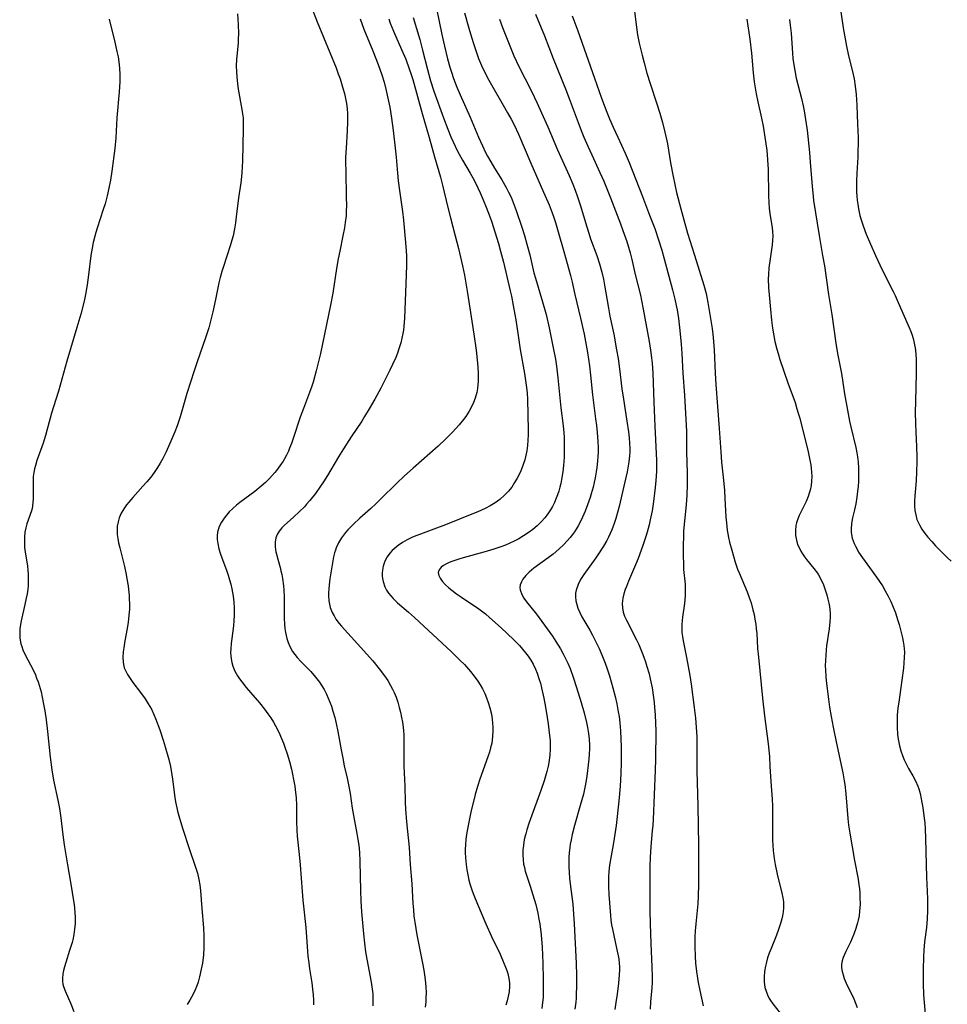
# Model space of a CAD drawing. Units: inches. Extents: x 2055283 to 2060770, y 195496 to 200931.
# Drawn here: x 2055657 to 2055799, y 196502 to 196652 of the extents above; entities that cross this region are included whole.
import ezdxf

# ---------------------------------------------------------------- set-up
doc = ezdxf.new("R2010")
doc.units = ezdxf.units.IN
doc.header["$MEASUREMENT"] = 0
doc.layers.add('c_11_T14S_R18E', color=163, linetype='Continuous')

msp = doc.modelspace()

# ---------------------------------------------------------------- linework, layer by layer
at = {"layer": 'c_11_T14S_R18E'}
for points, elevation in [([(2055702.15, 196653.62), (2055702.87, 196651.78), (2055705.78, 196644.76), (2055706.11, 196643.88), (2055706.38, 196643.12), (2055706.62, 196642.39), (2055706.83, 196641.66), (2055707.04, 196640.88), (2055707.21, 196640.11), (2055707.35, 196639.32), (2055707.45, 196638.55), (2055707.51, 196637.78), (2055707.53, 196637.17)], 978), ([(2055751.3, 196653.77), (2055751.63, 196651.01), (2055751.81, 196649.79), (2055752.05, 196648.55), (2055752.48, 196646.72), (2055752.79, 196645.54), (2055753.22, 196643.99), (2055753.71, 196642.38), (2055754.67, 196639.44), (2055755.18, 196637.84), (2055755.59, 196636.44), (2055755.98, 196634.94), (2055756.17, 196634.08), (2055756.35, 196633.17), (2055756.84, 196630.26), (2055757.23, 196628.19), (2055757.77, 196625.78), (2055758.39, 196623.27), (2055758.85, 196621.59), (2055759.45, 196619.56), (2055760.48, 196616.19), (2055761.92, 196611.6), (2055762.27, 196610.32), (2055762.39, 196609.79), (2055762.54, 196608.99), (2055763.17, 196605.01), (2055763.29, 196604.13), (2055763.4, 196603.02), (2055763.49, 196601.72), (2055763.63, 196598.18), (2055763.75, 196596.43), (2055764.27, 196589.73), (2055764.5, 196586.17), (2055764.64, 196584.59), (2055764.93, 196581.85), (2055765.07, 196580.28), (2055765.15, 196579.11), (2055765.3, 196576.2), (2055765.36, 196575.34), (2055765.48, 196574.21), (2055765.68, 196573.11), (2055765.84, 196572.41), (2055766.17, 196571.15), (2055766.7, 196569.36), (2055767.08, 196568.28), (2055767.29, 196567.73), (2055768.53, 196564.8), (2055768.85, 196563.97), (2055769.13, 196563.13), (2055769.42, 196562.09), (2055769.58, 196561.37), (2055769.72, 196560.63), (2055769.84, 196559.89), (2055769.93, 196559.15), (2055769.99, 196558.48), (2055770.13, 196556.18), (2055770.24, 196554.85), (2055770.88, 196548.61), (2055771.18, 196545.9), (2055771.74, 196541.61), (2055771.92, 196539.69), (2055772.02, 196538.16), (2055772.18, 196535.18), (2055772.33, 196533.18), (2055772.39, 196532.14), (2055772.42, 196530.31), (2055772.4, 196528.27), (2055772.41, 196526.96), (2055772.44, 196526.16), (2055772.5, 196525.36), (2055772.65, 196524.13), (2055772.81, 196523.2), (2055773.13, 196521.71), (2055773.85, 196518.81), (2055773.99, 196518.11), (2055774.07, 196517.52), (2055774.1, 196517.07), (2055774.1, 196516.59), (2055774.04, 196515.99), (2055773.94, 196515.38), (2055773.84, 196514.92), (2055773.63, 196514.18), (2055773.33, 196513.3), (2055773, 196512.44), (2055772.19, 196510.41), (2055771.91, 196509.68), (2055771.66, 196508.95), (2055771.42, 196508.1), (2055771.32, 196507.68), (2055771.18, 196506.86), (2055771.11, 196506.04), (2055771.12, 196505.28), (2055771.24, 196504.45), (2055771.41, 196503.87), (2055771.63, 196503.31), (2055771.91, 196502.77), (2055772.12, 196502.44), (2055772.47, 196501.95), (2055773.58, 196500.53)], 960), ([(2055782.8, 196653.68), (2055783.21, 196650.86), (2055783.49, 196649.23), (2055783.7, 196648.1), (2055784.02, 196646.62), (2055784.57, 196644.4), (2055784.85, 196643.1), (2055785.03, 196642), (2055785.18, 196640.71), (2055785.28, 196639.07), (2055785.4, 196636.19), (2055785.46, 196634.15), (2055785.47, 196633.32), (2055785.44, 196631.9), (2055785.41, 196631.16), (2055785.26, 196628.69), (2055785.21, 196627.47), (2055785.21, 196626.53), (2055785.23, 196625.86), (2055785.27, 196625.18), (2055785.33, 196624.58), (2055785.41, 196623.98), (2055785.53, 196623.28), (2055785.76, 196622.22), (2055785.94, 196621.56), (2055786.23, 196620.66), (2055786.7, 196619.42), (2055787.35, 196617.89), (2055788.13, 196616.16), (2055789.17, 196613.93), (2055790.83, 196610.67), (2055791.14, 196610.03), (2055791.45, 196609.33), (2055792.28, 196607.32), (2055793.29, 196605.13), (2055793.53, 196604.55), (2055793.74, 196603.96), (2055793.88, 196603.49), (2055794, 196603.02), (2055794.1, 196602.53), (2055794.18, 196602.04), (2055794.29, 196601.12), (2055794.35, 196600.25), (2055794.36, 196599.7), (2055794.36, 196598.17), (2055794.21, 196593.85), (2055794.18, 196592.17), (2055794.22, 196590.48), (2055794.28, 196589.17), (2055794.4, 196587.01), (2055794.45, 196585.44), (2055794.45, 196584.67), (2055794.41, 196583.14), (2055794.32, 196581.73), (2055794.15, 196579.46), (2055794.1, 196578.66), (2055794.1, 196577.94), (2055794.14, 196577.24), (2055794.26, 196576.59), (2055794.46, 196575.87), (2055794.82, 196575.06), (2055795.22, 196574.38), (2055795.57, 196573.89), (2055796.12, 196573.18), (2055796.72, 196572.48), (2055797.31, 196571.83), (2055797.93, 196571.19), (2055798.5, 196570.61), (2055799.08, 196570.06), (2055799.69, 196569.51)], 954), ([(2055671.15, 196652.19), (2055671.99, 196648.68), (2055672.32, 196647.28), (2055672.48, 196646.44), (2055672.6, 196645.67), (2055672.7, 196644.71), (2055672.76, 196643.75), (2055672.76, 196642.63), (2055672.68, 196641.13), (2055672.32, 196637.17), (2055672.17, 196634.11), (2055672, 196632.46), (2055671.54, 196629.02), (2055671.33, 196627.66), (2055671.1, 196626.4), (2055670.84, 196625.24), (2055670.5, 196624), (2055670.24, 196623.14), (2055669.3, 196620.31), (2055669.1, 196619.67), (2055668.94, 196619.08), (2055668.7, 196618.11), (2055668.53, 196617.24), (2055668.34, 196616.13), (2055667.99, 196613.18), (2055667.76, 196611.64), (2055667.5, 196610.18), (2055667.29, 196609.16), (2055666.8, 196607.19), (2055666.21, 196605.13), (2055664.66, 196600.01), (2055663.4, 196595.46), (2055662.62, 196593.05), (2055662.31, 196592.06), (2055661.4, 196588.68), (2055661.03, 196587.48), (2055660.11, 196584.88), (2055659.86, 196584.11), (2055659.72, 196583.57), (2055659.61, 196583.03), (2055659.54, 196582.42), (2055659.51, 196581.81), (2055659.54, 196579.61), (2055659.53, 196579.02), (2055659.5, 196578.45), (2055659.44, 196577.89), (2055659.37, 196577.53), (2055659.27, 196577.17), (2055658.56, 196575.18), (2055658.39, 196574.58), (2055658.26, 196573.93), (2055658.18, 196573.17), (2055658.18, 196572.39), (2055658.23, 196571.61), (2055658.27, 196571.19)], 982), ([(2055709.44, 196652.25), (2055710.03, 196650.67), (2055711.39, 196647.37), (2055712.2, 196645.29), (2055712.75, 196643.73), (2055713.1, 196642.57), (2055713.37, 196641.52), (2055713.68, 196640.16), (2055713.97, 196638.77), (2055714.26, 196637.12), (2055714.5, 196635.22), (2055714.8, 196632.5), (2055714.94, 196631.16), (2055715.13, 196628.69), (2055715.25, 196627.52), (2055715.44, 196626.05), (2055715.92, 196622.87), (2055716.08, 196621.54), (2055716.19, 196620.39), (2055716.44, 196617.49), (2055716.51, 196616.14), (2055716.53, 196615.41), (2055716.53, 196614.73), (2055716.49, 196613.15), (2055716.23, 196606.6), (2055716.13, 196605.31), (2055716.07, 196604.77), (2055715.98, 196604.23), (2055715.83, 196603.51), (2055715.65, 196602.8), (2055715.37, 196601.88), (2055715.15, 196601.24), (2055714.89, 196600.58), (2055714.4, 196599.49), (2055713.99, 196598.65), (2055712.61, 196595.9), (2055711.7, 196594.21), (2055710.85, 196592.73), (2055710.13, 196591.55), (2055709.69, 196590.87), (2055708.09, 196588.46), (2055706.92, 196586.66), (2055706.16, 196585.42), (2055704.47, 196582.59), (2055703.86, 196581.61), (2055703.41, 196580.94), (2055702.63, 196579.83), (2055701.76, 196578.73), (2055701.28, 196578.18), (2055700.93, 196577.8), (2055700.21, 196577.07), (2055699.22, 196576.16), (2055697.91, 196575), (2055697.51, 196574.6), (2055697.08, 196574.08), (2055696.78, 196573.57), (2055696.59, 196573.07), (2055696.48, 196572.41), (2055696.47, 196571.71), (2055696.53, 196571.21), (2055696.58, 196570.91), (2055696.66, 196570.55), (2055696.86, 196569.81), (2055697.22, 196568.55), (2055697.35, 196568.03), (2055697.49, 196567.44), (2055697.6, 196566.84), (2055697.76, 196565.74), (2055697.81, 196565.14), (2055697.87, 196564), (2055697.87, 196560.78), (2055697.89, 196559.9), (2055697.95, 196559.24), (2055698.04, 196558.61), (2055698.25, 196557.71), (2055698.45, 196557.09), (2055698.71, 196556.49), (2055699.13, 196555.72), (2055699.46, 196555.25), (2055699.81, 196554.8), (2055700.39, 196554.17), (2055701.91, 196552.66), (2055702.64, 196551.81), (2055703.22, 196551.05), (2055703.59, 196550.49), (2055703.93, 196549.92), (2055704.3, 196549.21), (2055704.57, 196548.61), (2055704.82, 196547.99), (2055705.05, 196547.36), (2055705.3, 196546.58), (2055705.57, 196545.65), (2055705.8, 196544.71), (2055706.05, 196543.49), (2055706.53, 196540.72), (2055706.78, 196539.42), (2055707.03, 196538.25), (2055707.47, 196536.4), (2055707.74, 196535.11), (2055707.92, 196534.05), (2055708.25, 196531.79), (2055708.54, 196530.13), (2055708.95, 196527.93), (2055709.11, 196527.02), (2055709.23, 196526.13), (2055709.33, 196525.02), (2055709.4, 196523.69), (2055709.48, 196519.2), (2055709.54, 196517.67), (2055709.66, 196515.97), (2055709.95, 196512.63), (2055710.1, 196511.18), (2055710.29, 196509.86), (2055710.47, 196508.78), (2055711.15, 196505.26), (2055711.3, 196504.18), (2055711.38, 196503.45), (2055711.41, 196502.73), (2055711.4, 196502.19), (2055711.37, 196501.66)], 976), ([(2055741.82, 196652.7), (2055742.07, 196652.07), (2055742.67, 196650.45), (2055745.21, 196643.19), (2055746.32, 196640.16), (2055747.13, 196638.01), (2055747.54, 196637), (2055748.09, 196635.72), (2055748.77, 196634.22), (2055749.93, 196631.76), (2055750.53, 196630.35), (2055752.58, 196625.14), (2055753.64, 196622.3), (2055754.43, 196620.24), (2055755.02, 196618.54), (2055755.5, 196616.97), (2055755.88, 196615.62), (2055757.13, 196610.9), (2055757.48, 196609.5), (2055757.7, 196608.52), (2055757.83, 196607.83), (2055758.05, 196606.53), (2055758.28, 196604.72), (2055758.47, 196602.63), (2055758.57, 196601.17), (2055758.73, 196598.18), (2055758.98, 196594.82), (2055759.26, 196589.3), (2055759.26, 196586.16), (2055759.39, 196582.95), (2055759.39, 196582.04), (2055759.38, 196581.13), (2055759.31, 196579.56), (2055759.2, 196578.09), (2055758.83, 196574.14), (2055758.79, 196573.32), (2055758.75, 196571.88), (2055758.75, 196570.38), (2055758.79, 196569.05), (2055758.84, 196568.23), (2055759.05, 196565.96), (2055759.09, 196565.14), (2055759.06, 196564.19), (2055758.95, 196563.01), (2055758.65, 196560.94), (2055758.59, 196560.44), (2055758.54, 196559.81), (2055758.54, 196559.18), (2055758.58, 196558.59), (2055758.65, 196558.01), (2055758.77, 196557.33), (2055759.29, 196554.77), (2055759.54, 196553.44), (2055759.77, 196552.06), (2055759.96, 196550.73), (2055760.45, 196547.18), (2055760.65, 196545.52), (2055760.77, 196544.16), (2055760.84, 196542.7), (2055760.86, 196541.17), (2055760.85, 196537.48), (2055761, 196532.17), (2055761.04, 196529.17), (2055761.11, 196526.16), (2055761.11, 196524.4), (2055761.08, 196520.17), (2055761.04, 196518.35), (2055760.98, 196517.18), (2055760.7, 196514.14), (2055760.62, 196513.08), (2055760.57, 196512.19), (2055760.55, 196510.64), (2055760.6, 196509.24), (2055760.67, 196508.17), (2055760.81, 196506.88), (2055760.95, 196505.84), (2055761.06, 196505.2), (2055761.3, 196503.98), (2055761.81, 196501.64)], 962), ([(2055768.47, 196652.21), (2055768.94, 196649.14), (2055769.18, 196647.03), (2055769.45, 196644), (2055769.62, 196642.64), (2055769.93, 196640.81), (2055770.18, 196639.59), (2055770.72, 196637.12), (2055770.96, 196635.89), (2055771.34, 196633.52), (2055771.52, 196632.17), (2055771.59, 196631.5), (2055771.65, 196630.72), (2055771.72, 196629.28), (2055771.78, 196625.3), (2055771.83, 196624.2), (2055771.9, 196623.34), (2055772, 196622.5), (2055772.33, 196620.42), (2055772.4, 196619.77), (2055772.44, 196619.12), (2055772.42, 196618.44), (2055772.36, 196617.76), (2055772.03, 196615.61), (2055771.85, 196614.27), (2055771.77, 196613.25), (2055771.76, 196612.56), (2055771.8, 196611.23), (2055771.88, 196610.15), (2055772.09, 196607.88), (2055772.26, 196606.27), (2055772.4, 196605.06), (2055772.53, 196604.21), (2055772.78, 196603.01), (2055773.07, 196601.86), (2055773.26, 196601.19), (2055773.54, 196600.29), (2055774.13, 196598.48), (2055774.75, 196596.7), (2055775.84, 196593.69), (2055776.14, 196592.76), (2055776.34, 196592.08), (2055776.55, 196591.32), (2055777.83, 196586.17), (2055778.11, 196584.9), (2055778.24, 196584.2), (2055778.32, 196583.66), (2055778.37, 196583.12), (2055778.4, 196582.42), (2055778.37, 196581.72), (2055778.29, 196581.02), (2055778.15, 196580.34), (2055778.01, 196579.86), (2055777.85, 196579.38), (2055777.52, 196578.6), (2055776.48, 196576.47), (2055776.22, 196575.81), (2055776.08, 196575.37), (2055775.98, 196574.92), (2055775.89, 196574.1), (2055775.92, 196573.43), (2055776, 196572.93), (2055776.13, 196572.43), (2055776.29, 196571.94), (2055776.5, 196571.46), (2055776.72, 196571.03), (2055776.98, 196570.6), (2055777.29, 196570.16), (2055777.61, 196569.73), (2055778.73, 196568.38), (2055779.25, 196567.68), (2055779.41, 196567.43), (2055779.82, 196566.67), (2055780.17, 196565.86), (2055780.44, 196565.12), (2055780.69, 196564.35), (2055780.86, 196563.72), (2055781.01, 196563.09), (2055781.1, 196562.6), (2055781.17, 196562.1), (2055781.21, 196561.53), (2055781.21, 196560.95), (2055781.17, 196560.22), (2055781.07, 196559.19), (2055780.67, 196556.56), (2055780.6, 196555.97), (2055780.52, 196555.16), (2055780.47, 196554.34), (2055780.46, 196553.52), (2055780.48, 196552.92), (2055780.55, 196551.91), (2055780.61, 196551.21), (2055780.95, 196548.43), (2055781.12, 196547.19), (2055781.35, 196545.81), (2055781.66, 196544.17), (2055782.1, 196541.92), (2055783.12, 196537.17), (2055783.34, 196535.97), (2055783.44, 196535.4), (2055783.61, 196534), (2055783.9, 196530.21), (2055784.01, 196529.2), (2055784.2, 196527.98), (2055784.93, 196523.83), (2055785.46, 196520.98), (2055785.6, 196520.09), (2055785.66, 196519.53), (2055785.72, 196518.86), (2055785.76, 196518.18), (2055785.77, 196517.15), (2055785.7, 196516.08), (2055785.62, 196515.38), (2055785.49, 196514.69), (2055785.4, 196514.29), (2055785.15, 196513.44), (2055784.83, 196512.58), (2055784.58, 196511.97), (2055784.31, 196511.37), (2055783.59, 196509.91), (2055783.38, 196509.46), (2055783.19, 196509.02), (2055783.03, 196508.51), (2055782.94, 196508), (2055782.94, 196507.45), (2055783.02, 196506.89), (2055783.17, 196506.35), (2055783.36, 196505.8), (2055783.67, 196505.1), (2055784.8, 196502.71), (2055785.09, 196502.04), (2055785.33, 196501.39)], 958)]:
    msp.add_lwpolyline(points, dxfattribs=dict(at, elevation=elevation))
for points in [[(2055721.08, 196653.85, 970), (2055721.92, 196649.85, 970), (2055722.32, 196648.1, 970), (2055722.79, 196646.17, 970), (2055723.14, 196644.89, 970), (2055723.37, 196644.1, 970), (2055723.68, 196643.15, 970), (2055724.19, 196641.84, 970), (2055724.7, 196640.67, 970), (2055726.23, 196637.27, 970), (2055727.53, 196634.2, 970), (2055728.13, 196632.87, 970), (2055728.61, 196631.88, 970), (2055728.9, 196631.32, 970), (2055729.4, 196630.41, 970), (2055729.96, 196629.48, 970), (2055731.07, 196627.69, 970), (2055731.76, 196626.51, 970), (2055732.12, 196625.8, 970), (2055732.48, 196625.04, 970), (2055732.97, 196623.81, 970), (2055733.26, 196622.99, 970), (2055734.12, 196620.47, 970), (2055734.53, 196619.17, 970), (2055734.92, 196617.85, 970), (2055735.35, 196616.25, 970), (2055735.99, 196613.51, 970), (2055736.22, 196612.67, 970), (2055737.3, 196609.09, 970), (2055737.84, 196607.13, 970), (2055738.3, 196605.12, 970), (2055738.99, 196601.78, 970), (2055739.26, 196600.3, 970), (2055739.43, 196599.24, 970), (2055739.65, 196597.49, 970), (2055740.1, 196592.89, 970), (2055740.43, 196590.13, 970), (2055740.53, 196589.1, 970), (2055740.58, 196588.4, 970), (2055740.62, 196586.91, 970), (2055740.61, 196586.1, 970), (2055740.58, 196585.3, 970), (2055740.49, 196584.07, 970), (2055740.38, 196583.11, 970), (2055740.19, 196581.94, 970), (2055740.08, 196581.35, 970), (2055739.94, 196580.77, 970), (2055739.77, 196580.19, 970), (2055739.59, 196579.64, 970), (2055739.38, 196579.1, 970), (2055739.11, 196578.46, 970), (2055738.79, 196577.83, 970), (2055738.49, 196577.31, 970), (2055738.12, 196576.74, 970), (2055737.62, 196576.09, 970), (2055737.07, 196575.48, 970), (2055736.46, 196574.88, 970), (2055735.81, 196574.33, 970), (2055735.26, 196573.92, 970), (2055734.4, 196573.35, 970), (2055733.65, 196572.92, 970), (2055732.98, 196572.57, 970), (2055732.3, 196572.25, 970), (2055731.64, 196571.96, 970), (2055730.75, 196571.62, 970), (2055729.85, 196571.31, 970), (2055728.32, 196570.86, 970), (2055725.18, 196570.02, 970), (2055724.49, 196569.82, 970), (2055723.46, 196569.46, 970), (2055723.02, 196569.27, 970), (2055722.61, 196569.07, 970), (2055722.19, 196568.83, 970), (2055721.84, 196568.57, 970), (2055721.51, 196568.19, 970), (2055721.38, 196567.74, 970), (2055721.44, 196567.33, 970), (2055721.66, 196566.89, 970), (2055721.99, 196566.43, 970), (2055722.44, 196565.93, 970), (2055722.97, 196565.44, 970), (2055723.44, 196565.05, 970), (2055724.17, 196564.5, 970), (2055724.92, 196563.98, 970), (2055726.79, 196562.75, 970), (2055727.38, 196562.35, 970), (2055727.95, 196561.93, 970), (2055728.57, 196561.45, 970), (2055729.2, 196560.92, 970), (2055730.99, 196559.3, 970), (2055732.86, 196557.54, 970), (2055733.77, 196556.6, 970), (2055734.23, 196556.09, 970), (2055734.69, 196555.52, 970), (2055735.1, 196554.98, 970), (2055735.5, 196554.38, 970), (2055735.85, 196553.76, 970), (2055736.21, 196553.03, 970), (2055736.47, 196552.38, 970), (2055736.75, 196551.57, 970), (2055736.96, 196550.87, 970), (2055737.15, 196550.17, 970), (2055737.51, 196548.57, 970), (2055737.77, 196547.2, 970), (2055738.02, 196545.62, 970), (2055738.15, 196544.66, 970), (2055738.33, 196543.29, 970), (2055738.44, 196542.12, 970), (2055738.47, 196541.53, 970), (2055738.47, 196540.76, 970), (2055738.42, 196539.92, 970), (2055738.32, 196539.09, 970), (2055738.17, 196538.23, 970), (2055737.97, 196537.38, 970), (2055737.77, 196536.67, 970), (2055737.55, 196535.96, 970), (2055737.04, 196534.49, 970), (2055735.44, 196530.19, 970), (2055735.19, 196529.44, 970), (2055734.9, 196528.51, 970), (2055734.72, 196527.86, 970), (2055734.56, 196527.22, 970), (2055734.45, 196526.67, 970), (2055734.37, 196526.12, 970), (2055734.31, 196525.44, 970), (2055734.29, 196524.64, 970), (2055734.33, 196523.96, 970), (2055734.41, 196523.28, 970), (2055734.52, 196522.73, 970), (2055734.66, 196522.17, 970), (2055734.94, 196521.26, 970), (2055735.41, 196519.89, 970), (2055735.83, 196518.58, 970), (2055736.27, 196517.09, 970), (2055736.57, 196515.76, 970), (2055736.75, 196514.84, 970), (2055736.86, 196514.14, 970), (2055737.07, 196512.45, 970), (2055737.22, 196510.6, 970), (2055737.34, 196508.16, 970), (2055737.4, 196505.7, 970), (2055737.4, 196504.14, 970), (2055737.37, 196502.89, 970), (2055737.31, 196502.17, 970), (2055737.2, 196501.22, 970)], [(2055690.74, 196653.02, 980), (2055690.84, 196651.37, 980), (2055690.88, 196649.98, 980), (2055690.85, 196649.22, 980), (2055690.81, 196648.58, 980), (2055690.65, 196647.02, 980), (2055690.57, 196646.12, 980), (2055690.54, 196645.02, 980), (2055690.56, 196644.2, 980), (2055690.61, 196643.38, 980), (2055690.72, 196642.39, 980), (2055690.85, 196641.52, 980), (2055691.41, 196638.42, 980), (2055691.5, 196637.78, 980), (2055691.57, 196637.13, 980), (2055691.61, 196636.44, 980), (2055691.61, 196635.43, 980), (2055691.51, 196630.61, 980), (2055691.41, 196628.78, 980), (2055691.35, 196628.2, 980), (2055691.24, 196627.25, 980), (2055690.89, 196624.92, 980), (2055690.53, 196622.05, 980), (2055690.41, 196621.12, 980), (2055690.26, 196620.2, 980), (2055690.04, 196619.16, 980), (2055689.87, 196618.46, 980), (2055689.66, 196617.76, 980), (2055688.53, 196614.33, 980), (2055688.34, 196613.72, 980), (2055688.08, 196612.77, 980), (2055687.88, 196611.96, 980), (2055687.36, 196609.43, 980), (2055686.95, 196607.56, 980), (2055686.71, 196606.54, 980), (2055686.33, 196605.11, 980), (2055685.85, 196603.57, 980), (2055684.55, 196599.92, 980), (2055684.09, 196598.53, 980), (2055682.99, 196595.09, 980), (2055681.95, 196591.5, 980), (2055681.5, 196590.14, 980), (2055681.15, 196589.21, 980), (2055680.71, 196588.15, 980), (2055679.82, 196586.19, 980), (2055679.32, 196585.17, 980), (2055678.94, 196584.47, 980), (2055678.53, 196583.79, 980), (2055678.02, 196583.03, 980), (2055677.47, 196582.3, 980), (2055676.88, 196581.59, 980), (2055676.29, 196580.92, 980), (2055674.72, 196579.21, 980), (2055674.12, 196578.5, 980), (2055673.78, 196578.08, 980), (2055673.47, 196577.65, 980), (2055672.97, 196576.82, 980), (2055672.67, 196576.11, 980), (2055672.49, 196575.48, 980), (2055672.37, 196574.83, 980), (2055672.33, 196574.16, 980), (2055672.36, 196573.56, 980), (2055672.44, 196572.93, 980), (2055672.56, 196572.29, 980), (2055672.74, 196571.52, 980), (2055673.46, 196568.66, 980), (2055673.73, 196567.45, 980), (2055673.85, 196566.8, 980), (2055674.01, 196565.75, 980), (2055674.08, 196565.15, 980), (2055674.17, 196564.24, 980), (2055674.2, 196563.65, 980), (2055674.21, 196563.07, 980), (2055674.21, 196562.17, 980), (2055674.15, 196561.24, 980), (2055674.1, 196560.71, 980), (2055674.04, 196560.19, 980), (2055673.89, 196559.21, 980), (2055673.54, 196557.35, 980), (2055673.35, 196556.25, 980), (2055673.28, 196555.67, 980), (2055673.22, 196554.87, 980), (2055673.25, 196554.1, 980), (2055673.31, 196553.71, 980), (2055673.44, 196553.23, 980), (2055673.66, 196552.71, 980), (2055673.94, 196552.2, 980), (2055674.24, 196551.73, 980), (2055674.76, 196551, 980), (2055675.93, 196549.45, 980), (2055676.61, 196548.5, 980), (2055677.11, 196547.72, 980), (2055677.57, 196546.92, 980), (2055677.96, 196546.1, 980), (2055678.22, 196545.48, 980), (2055678.85, 196543.75, 980), (2055679.38, 196542.18, 980), (2055679.69, 196541.17, 980), (2055680.22, 196539.24, 980), (2055680.48, 196538.14, 980), (2055680.71, 196536.9, 980), (2055680.82, 196536.23, 980), (2055681.17, 196533.45, 980), (2055681.27, 196532.75, 980), (2055681.45, 196531.83, 980), (2055681.57, 196531.34, 980), (2055681.86, 196530.28, 980), (2055682.39, 196528.59, 980), (2055683.35, 196525.67, 980), (2055684.32, 196522.79, 980), (2055684.6, 196521.87, 980), (2055684.84, 196520.93, 980), (2055684.99, 196520.09, 980), (2055685.1, 196519.21, 980), (2055685.28, 196516.47, 980), (2055685.51, 196513.54, 980), (2055685.58, 196512.33, 980), (2055685.6, 196511.11, 980), (2055685.58, 196510.47, 980), (2055685.51, 196509.4, 980), (2055685.36, 196508.13, 980), (2055685.2, 196507.21, 980), (2055684.94, 196506.06, 980), (2055684.71, 196505.24, 980), (2055684.52, 196504.71, 980), (2055684.26, 196504.06, 980), (2055683.98, 196503.43, 980), (2055683.46, 196502.49, 980), (2055683.04, 196501.82, 980)], [(2055713.81, 196652.28, 974), (2055714.05, 196651.61, 974), (2055714.55, 196650.35, 974), (2055715.78, 196647.56, 974), (2055716.4, 196646.09, 974), (2055716.94, 196644.63, 974), (2055717.24, 196643.75, 974), (2055717.47, 196642.98, 974), (2055718.92, 196637.81, 974), (2055720, 196634.14, 974), (2055720.82, 196631.21, 974), (2055721.74, 196628.08, 974), (2055722.04, 196626.88, 974), (2055722.84, 196623.48, 974), (2055723.24, 196621.91, 974), (2055723.98, 196619.14, 974), (2055724.45, 196617.21, 974), (2055725.05, 196614.54, 974), (2055725.36, 196613.13, 974), (2055725.81, 196610.7, 974), (2055726.21, 196608.11, 974), (2055726.81, 196604.14, 974), (2055727.15, 196601.71, 974), (2055727.33, 196600.24, 974), (2055727.44, 196599.11, 974), (2055727.49, 196598.11, 974), (2055727.49, 196597.51, 974), (2055727.47, 196596.91, 974), (2055727.43, 196596.46, 974), (2055727.35, 196595.85, 974), (2055727.24, 196595.24, 974), (2055726.99, 196594.37, 974), (2055726.74, 196593.7, 974), (2055726.45, 196593.04, 974), (2055726.08, 196592.37, 974), (2055725.56, 196591.57, 974), (2055725.23, 196591.13, 974), (2055724.57, 196590.32, 974), (2055724.06, 196589.74, 974), (2055723.53, 196589.18, 974), (2055722.49, 196588.13, 974), (2055721.34, 196587.06, 974), (2055717.52, 196583.71, 974), (2055716.23, 196582.52, 974), (2055715.03, 196581.38, 974), (2055712.57, 196578.95, 974), (2055711.89, 196578.29, 974), (2055711.02, 196577.49, 974), (2055709.42, 196576.07, 974), (2055708.41, 196575.14, 974), (2055707.9, 196574.64, 974), (2055707.55, 196574.27, 974), (2055707.22, 196573.88, 974), (2055706.9, 196573.48, 974), (2055706.6, 196573.06, 974), (2055706.16, 196572.31, 974), (2055705.8, 196571.52, 974), (2055705.68, 196571.18, 974), (2055705.54, 196570.75, 974), (2055705.39, 196570.17, 974), (2055705.27, 196569.57, 974), (2055704.83, 196566.79, 974), (2055704.71, 196565.89, 974), (2055704.65, 196565.2, 974), (2055704.63, 196564.73, 974), (2055704.63, 196564.27, 974), (2055704.69, 196563.43, 974), (2055704.77, 196562.93, 974), (2055704.89, 196562.44, 974), (2055705.2, 196561.64, 974), (2055705.46, 196561.14, 974), (2055705.76, 196560.66, 974), (2055706.26, 196560, 974), (2055706.62, 196559.57, 974), (2055709.06, 196556.89, 974), (2055711.38, 196554.26, 974), (2055712.36, 196553.07, 974), (2055713.17, 196551.98, 974), (2055713.65, 196551.27, 974), (2055714.1, 196550.54, 974), (2055714.41, 196549.96, 974), (2055714.64, 196549.45, 974), (2055714.93, 196548.72, 974), (2055715.18, 196547.96, 974), (2055715.42, 196547.15, 974), (2055715.61, 196546.43, 974), (2055715.78, 196545.66, 974), (2055715.91, 196544.91, 974), (2055716.01, 196544.16, 974), (2055716.06, 196543.59, 974), (2055716.1, 196543.01, 974), (2055716.12, 196541.8, 974), (2055716.11, 196538.93, 974), (2055716.12, 196538.2, 974), (2055716.26, 196535.16, 974), (2055716.34, 196532.74, 974), (2055716.39, 196531.63, 974), (2055716.53, 196529.72, 974), (2055716.92, 196525.82, 974), (2055717.11, 196523.18, 974), (2055717.34, 196520.27, 974), (2055717.5, 196517.24, 974), (2055717.58, 196516.28, 974), (2055717.67, 196515.34, 974), (2055717.79, 196514.41, 974), (2055718.09, 196512.49, 974), (2055718.34, 196511.19, 974), (2055718.99, 196508.14, 974), (2055719.19, 196507.09, 974), (2055719.34, 196506.03, 974), (2055719.44, 196505.14, 974), (2055719.48, 196504.51, 974), (2055719.51, 196503.66, 974), (2055719.5, 196502.81, 974), (2055719.47, 196502.18, 974), (2055719.4, 196501.43, 974)], [(2055717.56, 196652.44, 972), (2055718.54, 196649.12, 972), (2055718.97, 196647.49, 972), (2055719.71, 196644.55, 972), (2055720.2, 196642.82, 972), (2055720.72, 196641.24, 972), (2055722.17, 196637.16, 972), (2055722.82, 196635.43, 972), (2055723.3, 196634.23, 972), (2055723.94, 196632.82, 972), (2055724.33, 196632.04, 972), (2055725.05, 196630.7, 972), (2055726.23, 196628.73, 972), (2055726.65, 196627.99, 972), (2055727.05, 196627.22, 972), (2055727.77, 196625.68, 972), (2055728.23, 196624.63, 972), (2055728.69, 196623.51, 972), (2055729.29, 196621.96, 972), (2055729.55, 196621.24, 972), (2055730.03, 196619.77, 972), (2055730.57, 196617.98, 972), (2055730.9, 196616.81, 972), (2055731.33, 196615.1, 972), (2055732.35, 196610.77, 972), (2055732.54, 196609.94, 972), (2055732.83, 196608.49, 972), (2055733.07, 196607.14, 972), (2055733.21, 196606.31, 972), (2055733.61, 196603.59, 972), (2055733.88, 196601.8, 972), (2055734.52, 196598.15, 972), (2055734.76, 196596.69, 972), (2055734.85, 196596, 972), (2055734.94, 196595.12, 972), (2055734.99, 196594.2, 972), (2055735.08, 196589.48, 972), (2055735.08, 196588.75, 972), (2055735.06, 196587.94, 972), (2055735, 196587.13, 972), (2055734.9, 196586.33, 972), (2055734.81, 196585.86, 972), (2055734.59, 196584.97, 972), (2055734.31, 196584.11, 972), (2055733.91, 196583.14, 972), (2055733.43, 196582.18, 972), (2055733.03, 196581.48, 972), (2055732.59, 196580.81, 972), (2055732.32, 196580.45, 972), (2055732.08, 196580.16, 972), (2055731.51, 196579.57, 972), (2055730.75, 196578.9, 972), (2055730.04, 196578.38, 972), (2055729.28, 196577.92, 972), (2055728.54, 196577.52, 972), (2055727.43, 196577.02, 972), (2055726.77, 196576.75, 972), (2055722.5, 196575.05, 972), (2055720.69, 196574.36, 972), (2055718.67, 196573.64, 972), (2055717.96, 196573.36, 972), (2055717.35, 196573.1, 972), (2055716.64, 196572.76, 972), (2055715.93, 196572.36, 972), (2055715.25, 196571.9, 972), (2055714.63, 196571.4, 972), (2055714.33, 196571.11, 972), (2055713.99, 196570.72, 972), (2055713.57, 196570.14, 972), (2055713.24, 196569.51, 972), (2055712.97, 196568.75, 972), (2055712.85, 196568.13, 972), (2055712.81, 196567.7, 972), (2055712.82, 196567.27, 972), (2055712.86, 196566.83, 972), (2055712.94, 196566.4, 972), (2055713.2, 196565.6, 972), (2055713.47, 196565.09, 972), (2055713.79, 196564.6, 972), (2055714.12, 196564.19, 972), (2055714.49, 196563.8, 972), (2055715.17, 196563.14, 972), (2055716.81, 196561.72, 972), (2055717.73, 196560.89, 972), (2055723.42, 196555.64, 972), (2055724.68, 196554.41, 972), (2055725.36, 196553.72, 972), (2055726.01, 196553.01, 972), (2055726.3, 196552.68, 972), (2055726.88, 196551.94, 972), (2055727.43, 196551.17, 972), (2055727.79, 196550.6, 972), (2055728.13, 196550.01, 972), (2055728.47, 196549.31, 972), (2055728.76, 196548.64, 972), (2055729, 196547.95, 972), (2055729.26, 196547.09, 972), (2055729.48, 196546.13, 972), (2055729.6, 196545.44, 972), (2055729.68, 196544.74, 972), (2055729.71, 196544.2, 972), (2055729.72, 196543.65, 972), (2055729.66, 196542.69, 972), (2055729.53, 196541.74, 972), (2055729.37, 196541.01, 972), (2055729.2, 196540.37, 972), (2055728.96, 196539.64, 972), (2055727.74, 196536.25, 972), (2055727.35, 196535.09, 972), (2055727.01, 196533.89, 972), (2055726.36, 196531.2, 972), (2055725.92, 196529.16, 972), (2055725.69, 196527.79, 972), (2055725.6, 196527.09, 972), (2055725.51, 196526.14, 972), (2055725.49, 196525.58, 972), (2055725.49, 196525.03, 972), (2055725.52, 196524.24, 972), (2055725.61, 196523.19, 972), (2055725.72, 196522.4, 972), (2055725.87, 196521.61, 972), (2055726.05, 196520.82, 972), (2055726.21, 196520.25, 972), (2055726.55, 196519.2, 972), (2055726.8, 196518.52, 972), (2055727.36, 196517.13, 972), (2055728.62, 196514.17, 972), (2055729.51, 196512.22, 972), (2055730.81, 196509.52, 972), (2055731.41, 196508.16, 972), (2055731.66, 196507.52, 972), (2055731.83, 196507.04, 972), (2055731.98, 196506.55, 972), (2055732.1, 196506.05, 972), (2055732.19, 196505.55, 972), (2055732.24, 196505.09, 972), (2055732.25, 196504.63, 972), (2055732.18, 196503.76, 972), (2055732.02, 196502.88, 972), (2055731.91, 196502.41, 972), (2055731.69, 196501.72, 972)], [(2055725.37, 196653.19, 968), (2055726.02, 196650.85, 968), (2055726.43, 196649.47, 968), (2055726.8, 196648.32, 968), (2055727.27, 196646.96, 968), (2055727.54, 196646.22, 968), (2055727.83, 196645.51, 968), (2055728.14, 196644.8, 968), (2055728.57, 196643.9, 968), (2055728.9, 196643.26, 968), (2055729.48, 196642.21, 968), (2055731.3, 196639.1, 968), (2055731.97, 196637.91, 968), (2055732.5, 196636.93, 968), (2055732.94, 196636.07, 968), (2055733.61, 196634.66, 968), (2055735.5, 196630.24, 968), (2055737.45, 196625.83, 968), (2055738.29, 196623.89, 968), (2055738.77, 196622.66, 968), (2055738.97, 196622.09, 968), (2055739.28, 196621.16, 968), (2055739.69, 196619.74, 968), (2055740.52, 196616.77, 968), (2055741.56, 196613.1, 968), (2055741.81, 196612.07, 968), (2055742.24, 196610.2, 968), (2055743.11, 196606.59, 968), (2055743.63, 196604.16, 968), (2055744.16, 196601.35, 968), (2055744.47, 196599.29, 968), (2055744.64, 196597.86, 968), (2055744.94, 196594.86, 968), (2055745.4, 196591.19, 968), (2055745.52, 196590.2, 968), (2055745.62, 196589.15, 968), (2055745.73, 196587.75, 968), (2055745.77, 196586.86, 968), (2055745.77, 196586.14, 968), (2055745.74, 196585.45, 968), (2055745.69, 196584.77, 968), (2055745.58, 196583.79, 968), (2055745.48, 196583.13, 968), (2055745.32, 196582.22, 968), (2055745.17, 196581.49, 968), (2055745, 196580.77, 968), (2055744.73, 196579.76, 968), (2055744.56, 196579.19, 968), (2055744.18, 196578.1, 968), (2055743.8, 196577.13, 968), (2055743.41, 196576.23, 968), (2055743.03, 196575.45, 968), (2055742.74, 196574.9, 968), (2055742.42, 196574.37, 968), (2055742.15, 196573.95, 968), (2055741.86, 196573.55, 968), (2055741.5, 196573.11, 968), (2055741.13, 196572.67, 968), (2055740.47, 196571.98, 968), (2055739.77, 196571.32, 968), (2055738.9, 196570.58, 968), (2055738.16, 196570.01, 968), (2055735.94, 196568.41, 968), (2055735.25, 196567.84, 968), (2055734.73, 196567.3, 968), (2055734.31, 196566.75, 968), (2055734.07, 196566.32, 968), (2055733.9, 196565.89, 968), (2055733.84, 196565.45, 968), (2055733.87, 196565.1, 968), (2055734.11, 196564.42, 968), (2055734.45, 196563.85, 968), (2055734.83, 196563.31, 968), (2055736.35, 196561.4, 968), (2055737.18, 196560.31, 968), (2055738.02, 196559.17, 968), (2055738.8, 196558.04, 968), (2055739.33, 196557.24, 968), (2055740.02, 196556.13, 968), (2055740.45, 196555.37, 968), (2055740.82, 196554.66, 968), (2055741.16, 196553.94, 968), (2055741.52, 196553.09, 968), (2055741.98, 196551.81, 968), (2055742.49, 196550.22, 968), (2055743.19, 196547.91, 968), (2055743.64, 196546.34, 968), (2055744.01, 196544.87, 968), (2055744.18, 196544.09, 968), (2055744.31, 196543.22, 968), (2055744.41, 196542.35, 968), (2055744.46, 196541.47, 968), (2055744.46, 196540.86, 968), (2055744.43, 196540.06, 968), (2055744.37, 196539.27, 968), (2055744.28, 196538.39, 968), (2055744.13, 196537.1, 968), (2055744.02, 196536.32, 968), (2055743.82, 196535.22, 968), (2055743.53, 196533.94, 968), (2055743.06, 196532.19, 968), (2055742.17, 196529.14, 968), (2055741.82, 196527.8, 968), (2055741.64, 196526.99, 968), (2055741.52, 196526.33, 968), (2055741.45, 196525.82, 968), (2055741.36, 196525.06, 968), (2055741.32, 196524.29, 968), (2055741.3, 196523.53, 968), (2055741.3, 196522.87, 968), (2055741.35, 196521.99, 968), (2055741.41, 196521.12, 968), (2055741.51, 196520.24, 968), (2055741.91, 196517.13, 968), (2055742.04, 196515.64, 968), (2055742.13, 196514.16, 968), (2055742.44, 196508.15, 968), (2055742.49, 196506.26, 968), (2055742.48, 196504.57, 968), (2055742.45, 196503.41, 968), (2055742.41, 196502.8, 968), (2055742.36, 196502.19, 968), (2055742.22, 196501.15, 968)], [(2055730.74, 196652.19, 966), (2055731.2, 196650.92, 966), (2055732.18, 196648.38, 966), (2055732.92, 196646.59, 966), (2055733.68, 196645, 966), (2055735.62, 196641.21, 966), (2055736.49, 196639.39, 966), (2055737.16, 196637.9, 966), (2055738.08, 196635.78, 966), (2055739.59, 196632.25, 966), (2055741.35, 196628.36, 966), (2055741.91, 196627.04, 966), (2055742.28, 196626.12, 966), (2055742.65, 196625.1, 966), (2055743.05, 196623.86, 966), (2055744.05, 196620.49, 966), (2055744.35, 196619.55, 966), (2055744.64, 196618.69, 966), (2055745.57, 196616.15, 966), (2055745.99, 196614.88, 966), (2055746.36, 196613.59, 966), (2055746.6, 196612.52, 966), (2055746.77, 196611.6, 966), (2055747.35, 196608.12, 966), (2055747.59, 196606.88, 966), (2055748.16, 196604.14, 966), (2055748.61, 196601.72, 966), (2055748.82, 196600.43, 966), (2055749.05, 196598.87, 966), (2055749.42, 196595.77, 966), (2055749.63, 196594.23, 966), (2055750.16, 196590.86, 966), (2055750.4, 196589.21, 966), (2055750.5, 196588.33, 966), (2055750.57, 196587.52, 966), (2055750.61, 196586.7, 966), (2055750.61, 196586.17, 966), (2055750.58, 196585.59, 966), (2055750.48, 196584.65, 966), (2055750.33, 196583.72, 966), (2055750.21, 196583.13, 966), (2055749.73, 196580.94, 966), (2055748.98, 196577.82, 966), (2055748.48, 196576.02, 966), (2055748.23, 196575.24, 966), (2055747.87, 196574.28, 966), (2055747.62, 196573.7, 966), (2055747.37, 196573.17, 966), (2055747.1, 196572.65, 966), (2055746.61, 196571.79, 966), (2055745.85, 196570.62, 966), (2055745.43, 196570.01, 966), (2055743.59, 196567.45, 966), (2055743.11, 196566.7, 966), (2055742.71, 196565.93, 966), (2055742.41, 196565.05, 966), (2055742.34, 196564.59, 966), (2055742.34, 196564.03, 966), (2055742.4, 196563.46, 966), (2055742.52, 196562.89, 966), (2055742.69, 196562.34, 966), (2055742.97, 196561.67, 966), (2055743.31, 196561.01, 966), (2055744.52, 196558.96, 966), (2055744.94, 196558.19, 966), (2055745.39, 196557.28, 966), (2055745.92, 196556.15, 966), (2055746.33, 196555.22, 966), (2055746.85, 196553.93, 966), (2055747.16, 196553.07, 966), (2055747.5, 196552.02, 966), (2055748.03, 196550.19, 966), (2055748.38, 196548.84, 966), (2055748.63, 196547.74, 966), (2055748.86, 196546.49, 966), (2055748.97, 196545.81, 966), (2055749.1, 196544.81, 966), (2055749.2, 196543.61, 966), (2055749.26, 196542.35, 966), (2055749.29, 196541.17, 966), (2055749.31, 196538.72, 966), (2055749.27, 196537.07, 966), (2055749.15, 196535.17, 966), (2055748.93, 196532.87, 966), (2055748.53, 196529.18, 966), (2055748.25, 196527.18, 966), (2055748.09, 196526.2, 966), (2055747.78, 196524.54, 966), (2055747.53, 196523.1, 966), (2055747.42, 196522.12, 966), (2055747.36, 196521.34, 966), (2055747.34, 196520.56, 966), (2055747.35, 196519.84, 966), (2055747.42, 196518.61, 966), (2055747.67, 196515.41, 966), (2055747.74, 196514.71, 966), (2055747.84, 196514.01, 966), (2055747.97, 196513.32, 966), (2055748.61, 196510.45, 966), (2055748.8, 196509.53, 966), (2055748.92, 196508.82, 966), (2055749, 196508.1, 966), (2055749.02, 196507.62, 966), (2055749.02, 196507.14, 966), (2055748.98, 196506.36, 966), (2055748.87, 196505.11, 966), (2055748.68, 196503.42, 966), (2055748.5, 196502.17, 966), (2055748.33, 196501.08, 966)], [(2055736.24, 196652.97, 964), (2055737.59, 196649.66, 964), (2055738.94, 196646.2, 964), (2055740.79, 196641.59, 964), (2055741.36, 196640.1, 964), (2055742.71, 196636.44, 964), (2055743.29, 196634.95, 964), (2055743.59, 196634.22, 964), (2055744.19, 196632.83, 964), (2055744.8, 196631.5, 964), (2055746.06, 196628.82, 964), (2055746.65, 196627.46, 964), (2055747.65, 196624.95, 964), (2055749.2, 196620.96, 964), (2055749.57, 196619.95, 964), (2055750.15, 196618.26, 964), (2055750.66, 196616.57, 964), (2055750.91, 196615.55, 964), (2055751.44, 196613.23, 964), (2055752.23, 196610.1, 964), (2055752.41, 196609.26, 964), (2055752.67, 196607.93, 964), (2055753.57, 196603.04, 964), (2055753.79, 196601.68, 964), (2055753.94, 196600.5, 964), (2055754.02, 196599.72, 964), (2055754.13, 196598.17, 964), (2055754.27, 196593.74, 964), (2055754.43, 196590.1, 964), (2055754.68, 196584.84, 964), (2055754.7, 196583.85, 964), (2055754.69, 196583.16, 964), (2055754.61, 196581.81, 964), (2055754.51, 196580.74, 964), (2055754.24, 196578.6, 964), (2055754.01, 196577.17, 964), (2055753.74, 196575.8, 964), (2055753.56, 196575.04, 964), (2055753.26, 196573.93, 964), (2055753.06, 196573.24, 964), (2055752.61, 196571.87, 964), (2055751.88, 196569.88, 964), (2055751.49, 196568.91, 964), (2055750.43, 196566.46, 964), (2055750.09, 196565.62, 964), (2055749.93, 196565.18, 964), (2055749.72, 196564.52, 964), (2055749.56, 196563.86, 964), (2055749.45, 196563.02, 964), (2055749.48, 196562.35, 964), (2055749.6, 196561.73, 964), (2055749.81, 196561.11, 964), (2055750.09, 196560.47, 964), (2055751.62, 196557.48, 964), (2055751.97, 196556.77, 964), (2055752.3, 196556.04, 964), (2055752.52, 196555.51, 964), (2055752.78, 196554.82, 964), (2055753.02, 196554.13, 964), (2055753.24, 196553.43, 964), (2055753.55, 196552.29, 964), (2055753.73, 196551.53, 964), (2055754.01, 196550.17, 964), (2055754.24, 196548.67, 964), (2055754.34, 196547.92, 964), (2055754.41, 196547.17, 964), (2055754.5, 196546.02, 964), (2055754.55, 196544.78, 964), (2055754.57, 196543.6, 964), (2055754.52, 196539.29, 964), (2055754.49, 196537.62, 964), (2055754.18, 196530.07, 964), (2055754.13, 196529.19, 964), (2055754.05, 196528.36, 964), (2055753.82, 196525.96, 964), (2055753.73, 196524.25, 964), (2055753.69, 196522.93, 964), (2055753.65, 196518.16, 964), (2055753.67, 196516.14, 964), (2055753.72, 196514.16, 964), (2055753.85, 196511.16, 964), (2055753.98, 196507.6, 964), (2055754.02, 196506.08, 964), (2055754.01, 196505.19, 964), (2055753.96, 196504.37, 964), (2055753.78, 196502.27, 964), (2055753.72, 196501.12, 964)], [(2055775.01, 196652.15, 956), (2055775.11, 196651.31, 956), (2055775.23, 196650.06, 956), (2055775.45, 196647.02, 956), (2055775.52, 196646.2, 956), (2055775.65, 196645.24, 956), (2055775.8, 196644.37, 956), (2055776.04, 196643.22, 956), (2055776.82, 196640.12, 956), (2055777.08, 196639, 956), (2055777.23, 196638.22, 956), (2055777.46, 196636.88, 956), (2055777.67, 196635.26, 956), (2055778.03, 196631.87, 956), (2055778.17, 196630.37, 956), (2055778.44, 196626.67, 956), (2055778.59, 196625.19, 956), (2055778.67, 196624.55, 956), (2055779.51, 196619.18, 956), (2055780.06, 196616.14, 956), (2055780.33, 196614.54, 956), (2055780.97, 196610.18, 956), (2055781.45, 196607.14, 956), (2055782.08, 196602.74, 956), (2055782.34, 196601.19, 956), (2055782.92, 196598.12, 956), (2055783.39, 196595.02, 956), (2055783.83, 196592.52, 956), (2055784.17, 196590.86, 956), (2055784.36, 196589.98, 956), (2055785.13, 196586.83, 956), (2055785.29, 196586.05, 956), (2055785.39, 196585.42, 956), (2055785.48, 196584.58, 956), (2055785.53, 196583.74, 956), (2055785.55, 196583.12, 956), (2055785.54, 196582.51, 956), (2055785.51, 196581.71, 956), (2055785.46, 196580.91, 956), (2055785.38, 196580.18, 956), (2055785.27, 196579.27, 956), (2055785.1, 196578.22, 956), (2055784.92, 196577.32, 956), (2055784.64, 196576.1, 956), (2055784.47, 196575.24, 956), (2055784.39, 196574.4, 956), (2055784.42, 196573.85, 956), (2055784.58, 196573.03, 956), (2055784.87, 196572.21, 956), (2055785.07, 196571.76, 956), (2055785.31, 196571.31, 956), (2055785.55, 196570.88, 956), (2055786.14, 196569.98, 956), (2055788.26, 196567.06, 956), (2055789.18, 196565.71, 956), (2055789.62, 196564.99, 956), (2055790.07, 196564.17, 956), (2055790.47, 196563.34, 956), (2055790.74, 196562.73, 956), (2055791.17, 196561.61, 956), (2055791.55, 196560.46, 956), (2055791.74, 196559.84, 956), (2055792.02, 196558.79, 956), (2055792.25, 196557.82, 956), (2055792.37, 196557.23, 956), (2055792.45, 196556.64, 956), (2055792.5, 196556.13, 956), (2055792.53, 196555.6, 956), (2055792.52, 196554.79, 956), (2055792.47, 196553.99, 956), (2055792.4, 196553.18, 956), (2055792.17, 196551.33, 956), (2055791.67, 196547.96, 956), (2055791.56, 196547.13, 956), (2055791.46, 196546.01, 956), (2055791.42, 196544.77, 956), (2055791.43, 196544.17, 956), (2055791.51, 196543.05, 956), (2055791.6, 196542.35, 956), (2055791.69, 196541.81, 956), (2055791.81, 196541.29, 956), (2055792.01, 196540.54, 956), (2055792.25, 196539.86, 956), (2055792.52, 196539.19, 956), (2055792.85, 196538.48, 956), (2055793.18, 196537.86, 956), (2055793.82, 196536.74, 956), (2055794.25, 196535.95, 956), (2055794.61, 196535.15, 956), (2055794.76, 196534.75, 956), (2055794.95, 196534.03, 956), (2055795.11, 196533.24, 956), (2055795.33, 196531.87, 956), (2055795.56, 196530.27, 956), (2055795.64, 196529.57, 956), (2055795.71, 196528.65, 956), (2055795.77, 196527.17, 956), (2055795.9, 196521.24, 956), (2055795.94, 196520.2, 956), (2055796.07, 196517.97, 956), (2055796.09, 196517.16, 956), (2055796.09, 196516.16, 956), (2055796.02, 196514.92, 956), (2055795.89, 196513.59, 956), (2055795.63, 196511.41, 956), (2055795.53, 196510.11, 956), (2055795.48, 196509.14, 956), (2055795.42, 196507.2, 956), (2055795.41, 196506.25, 956), (2055795.42, 196505.06, 956), (2055795.48, 196503.31, 956), (2055795.56, 196502.17, 956), (2055795.83, 196499.16, 956)], [(2055707.53, 196637.17, 978), (2055707.53, 196636.53, 978), (2055707.47, 196635.14, 978), (2055707.29, 196632.51, 978), (2055707.23, 196631.16, 978), (2055707.22, 196630.48, 978), (2055707.24, 196628.84, 978), (2055707.33, 196625.18, 978), (2055707.34, 196623.63, 978), (2055707.33, 196623.06, 978), (2055707.29, 196622.2, 978), (2055707.18, 196621.18, 978), (2055707.06, 196620.37, 978), (2055706.83, 196619.16, 978), (2055706.34, 196616.82, 978), (2055706.1, 196615.65, 978), (2055705.85, 196614.15, 978), (2055705.28, 196610.38, 978), (2055704.94, 196608.58, 978), (2055703.37, 196601.17, 978), (2055702.74, 196598.55, 978), (2055702.26, 196596.81, 978), (2055702.07, 196596.19, 978), (2055701.74, 196595.23, 978), (2055700.79, 196592.8, 978), (2055700.29, 196591.47, 978), (2055699.23, 196588.21, 978), (2055698.97, 196587.46, 978), (2055698.68, 196586.72, 978), (2055698.49, 196586.28, 978), (2055698.2, 196585.68, 978), (2055697.89, 196585.09, 978), (2055697.68, 196584.73, 978), (2055697.21, 196584.03, 978), (2055696.7, 196583.35, 978), (2055696.44, 196583.04, 978), (2055695.61, 196582.12, 978), (2055695, 196581.52, 978), (2055694.36, 196580.94, 978), (2055693.39, 196580.15, 978), (2055691.1, 196578.45, 978), (2055690.58, 196578.03, 978), (2055689.99, 196577.51, 978), (2055689.47, 196577, 978), (2055689.06, 196576.53, 978), (2055688.69, 196576.06, 978), (2055688.28, 196575.43, 978), (2055687.95, 196574.79, 978), (2055687.81, 196574.45, 978), (2055687.67, 196573.94, 978), (2055687.61, 196573.37, 978), (2055687.63, 196572.78, 978), (2055687.71, 196572.19, 978), (2055687.89, 196571.38, 978), (2055688.13, 196570.58, 978), (2055688.33, 196569.99, 978), (2055689.04, 196568.11, 978), (2055689.3, 196567.35, 978), (2055689.52, 196566.66, 978), (2055689.72, 196565.97, 978), (2055689.88, 196565.26, 978), (2055690.07, 196564.15, 978), (2055690.16, 196563.24, 978), (2055690.2, 196562.33, 978), (2055690.19, 196561.21, 978), (2055690.15, 196560.42, 978), (2055690.09, 196559.63, 978), (2055689.76, 196556.94, 978), (2055689.69, 196556.12, 978), (2055689.67, 196555.58, 978), (2055689.69, 196555.03, 978), (2055689.74, 196554.6, 978), (2055689.84, 196554.02, 978), (2055690.01, 196553.46, 978), (2055690.33, 196552.71, 978), (2055690.73, 196552.02, 978), (2055691.05, 196551.54, 978), (2055691.39, 196551.06, 978), (2055692.06, 196550.21, 978), (2055692.69, 196549.46, 978), (2055694.07, 196547.89, 978), (2055694.86, 196546.93, 978), (2055695.38, 196546.22, 978), (2055695.81, 196545.58, 978), (2055696.21, 196544.92, 978), (2055696.52, 196544.37, 978), (2055697.07, 196543.29, 978), (2055697.29, 196542.81, 978), (2055697.73, 196541.73, 978), (2055697.95, 196541.13, 978), (2055698.31, 196540.07, 978), (2055698.65, 196538.93, 978), (2055698.95, 196537.75, 978), (2055699.13, 196536.98, 978), (2055699.29, 196536.2, 978), (2055699.47, 196535.17, 978), (2055699.59, 196534.18, 978), (2055699.66, 196533.44, 978), (2055699.72, 196532.2, 978), (2055699.72, 196529.76, 978), (2055699.76, 196528.46, 978), (2055699.83, 196527.53, 978), (2055700.13, 196524.73, 978), (2055700.27, 196523.16, 978), (2055700.58, 196519.07, 978), (2055700.7, 196517.75, 978), (2055701.14, 196513.58, 978), (2055701.48, 196509.24, 978), (2055701.59, 196508.19, 978), (2055701.71, 196507.29, 978), (2055702.05, 196505.15, 978), (2055702.18, 196504.16, 978), (2055702.27, 196503.34, 978), (2055702.32, 196502.52, 978), (2055702.33, 196501.8, 978)], [(2055658.27, 196571.19, 982), (2055658.64, 196568.76, 982), (2055658.72, 196568.09, 982), (2055658.76, 196567.53, 982), (2055658.78, 196566.97, 982), (2055658.77, 196566.28, 982), (2055658.75, 196565.75, 982), (2055658.7, 196565.21, 982), (2055658.6, 196564.52, 982), (2055658.48, 196563.83, 982), (2055658.27, 196562.87, 982), (2055657.68, 196560.38, 982), (2055657.54, 196559.54, 982), (2055657.49, 196559.15, 982), (2055657.47, 196558.6, 982), (2055657.51, 196557.73, 982), (2055657.66, 196556.89, 982), (2055657.78, 196556.48, 982), (2055657.97, 196555.95, 982), (2055658.33, 196555.19, 982), (2055659.12, 196553.69, 982), (2055659.51, 196552.93, 982), (2055659.86, 196552.14, 982), (2055660.06, 196551.66, 982), (2055660.27, 196551.06, 982), (2055660.58, 196550.08, 982), (2055660.73, 196549.53, 982), (2055660.92, 196548.74, 982), (2055661.08, 196547.94, 982), (2055661.31, 196546.63, 982), (2055661.5, 196545.29, 982), (2055661.7, 196543.5, 982), (2055662.11, 196539.6, 982), (2055662.37, 196537.63, 982), (2055662.65, 196536.07, 982), (2055663.29, 196533.01, 982), (2055663.53, 196531.74, 982), (2055663.74, 196530.31, 982), (2055664.05, 196527.73, 982), (2055664.25, 196526.2, 982), (2055664.79, 196523.13, 982), (2055665.27, 196520.18, 982), (2055665.71, 196517.66, 982), (2055665.79, 196517.11, 982), (2055665.91, 196515.92, 982), (2055665.94, 196515.06, 982), (2055665.93, 196514.19, 982), (2055665.85, 196513.32, 982), (2055665.73, 196512.51, 982), (2055665.57, 196511.7, 982), (2055665.46, 196511.28, 982), (2055665.1, 196510.07, 982), (2055664.5, 196508.25, 982), (2055664.31, 196507.58, 982), (2055664.17, 196507.05, 982), (2055664.07, 196506.53, 982), (2055663.99, 196505.79, 982), (2055664.01, 196505.35, 982), (2055664.08, 196504.94, 982), (2055664.17, 196504.58, 982), (2055664.41, 196503.92, 982), (2055665.29, 196501.92, 982), (2055665.74, 196500.78, 982)]]:
    msp.add_polyline3d(points, dxfattribs=at)

doc.saveas('drawing.dxf')
